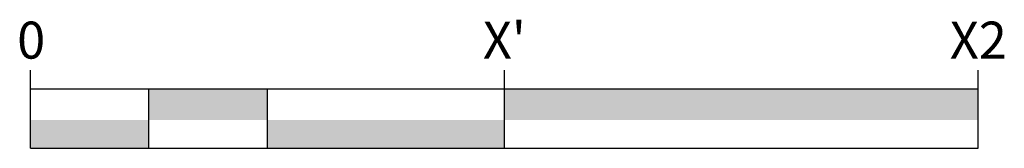
# Model space of a CAD drawing. Units: inches. Extents: x 9.48 to 11.55, y 37.22 to 37.5.
import ezdxf
from ezdxf.enums import TextEntityAlignment as Align

# ---------------------------------------------------------------- set-up
doc = ezdxf.new("R2010")
doc.units = ezdxf.units.IN
doc.header["$MEASUREMENT"] = 0
doc.styles.get("Standard").update_dxf_attribs({"font": 'arial.ttf'})

# ---------------------------------------------------------------- blocks, each defined once
blk = doc.blocks.new('*U4')
for p, q in [((0, 0.125), (0, 0.165)), ((1, 0.125), (1, 0.165)), ((2, 0.125), (2, 0.165)), ((2, 0.125), (0, 0.125)), ((0, 0), (0, 0.125)), ((0.25, 0), (0.25, 0.125)), ((0.5, 0), (0.5, 0.125)), ((1, 0), (1, 0.125)), ((2, 0), (2, 0.125)), ((0, 0), (2, 0))]:
    blk.add_line(p, q)
for points in [[(0.25, 0.125), (0.25, 0.06), (0.5, 0.125), (0.5, 0.06)], [(1, 0.125), (1, 0.06), (2, 0.125), (2, 0.06)], [(0, 0.06), (0, 0), (0.25, 0.06), (0.25, 0)], [(0.5, 0.06), (0.5, 0), (1, 0.06), (1, 0)]]:
    blk.add_solid(points)
blk.add_text('0', height=0.0781).set_placement((0.0015, 0.165), align=Align.BOTTOM_CENTER)
blk.add_text('0', height=0.0781).set_placement((0.0015, 0.165), align=Align.BOTTOM_CENTER)
for tag, p in [('SCALE', (1, 0.165)), ('SCALEX2', (2, 0.165))]:
    blk.add_attdef(tag, text='', height=0.0781).set_placement(p, align=Align.BOTTOM_CENTER)

msp = doc.modelspace()

# ---------------------------------------------------------------- block references
msp.add_blockref('*U4', (9.4999, 37.2243)).add_auto_attribs({'SCALE': "X'", 'SCALEX2': 'X2'})

doc.saveas('drawing.dxf')
